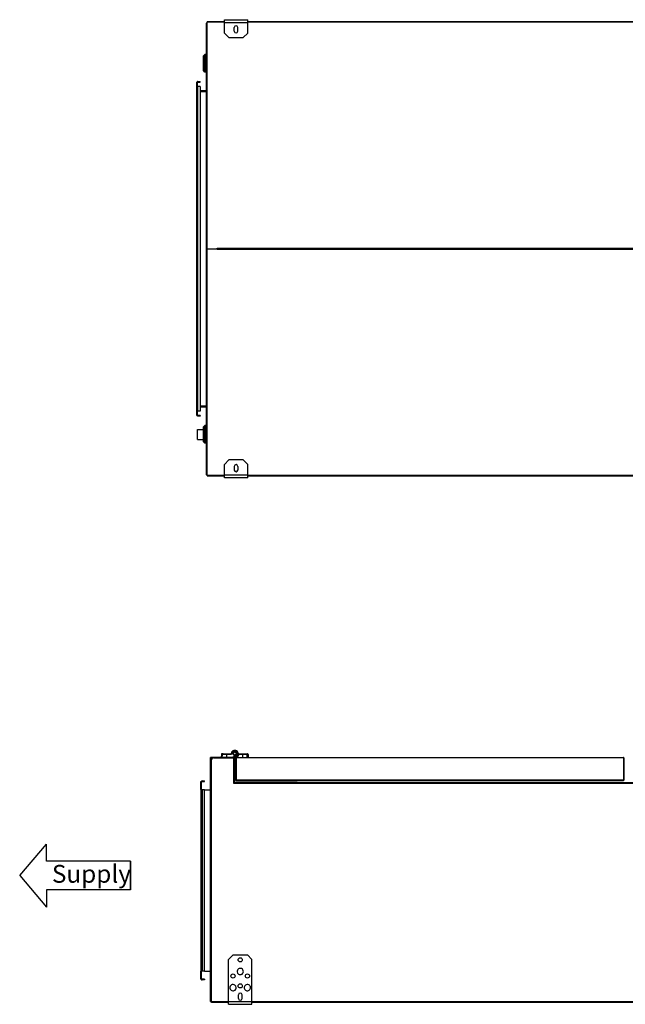
# Model space of a CAD drawing. Units: millimetres. Extents: x -2146 to 6870, y -238 to 3801.
# Drawn here: x 4503 to 5850, y 1609 to 3801 of the extents above; entities that cross this region are included whole.
import ezdxf

# ---------------------------------------------------------------- set-up
doc = ezdxf.new("R2010")
doc.units = ezdxf.units.MM
doc.header["$LTSCALE"] = 23.1
doc.layers.get('0').update_dxf_attribs({"linetype": 'CONTINUOUS'})
doc.layers.add('AXES', color=7, linetype='CONTINUOUS')
doc.styles.add('ED10', font='ISOCP.shx', dxfattribs={"height": 10})

# ---------------------------------------------------------------- blocks, each defined once
blk = doc.blocks.new('A$C7794')
for q in [(2.98, 7.02), (2.98, 0)]:
    blk.add_line((0, 3.51), q)
for points in [[(12.32, 1.92), (12.32, 5.1), (2.98, 5.1), (2.98, 7.02)], [(12.32, 5.1), (12.32, 1.92), (2.98, 1.92), (2.98, 0)]]:
    blk.add_lwpolyline(points)
at = {"color": 0, "linetype": 'Continuous', "style": 'ED10'}
blk.add_text('Supply', height=1.984, rotation=360, dxfattribs=at).set_placement((3.58, 2.71))
blk = doc.blocks.new('A$C7800')
at = {"layer": 'AXES', "color": 7, "linetype": 'Continuous'}
for start, end in [(53.5659, 186.3396), (186.3396, 233.5659), (233.5659, 293.7837), (293.7837, 6.3396), (6.3396, 53.5659)]:
    blk.add_arc((7, 7), 7, start, end, dxfattribs=at)
blk = doc.blocks.new('A$C7732')
blk.add_blockref('A$C7800', (-7, -7))
blk = doc.blocks.new('A$C7778')
at = {"layer": 'AXES', "color": 7, "linetype": 'Continuous'}
blk.add_arc((0, 0), 7, 126.4341, 173.6604, dxfattribs=at)
blk.add_blockref('A$C7732', (0, 0))
blk = doc.blocks.new('A$C7781')
blk.add_blockref('A$C7778', (7, 7))

msp = doc.modelspace()

# ---------------------------------------------------------------- linework, layer by layer
at = {"color": 3, "linetype": 'Continuous'}
for p, q in [((4918.3, 3793.9), (4918, 3793.9)), ((4920, 2785.1), (4920, 3796.1)), ((4957.9, 3796.1), (4920, 3796.1)), ((4957.9, 3794.7), (4920, 3794.7)), ((4957.9, 3800.6), (5009.9, 3800.6)), ((4957.9, 3770.6), (4957.9, 3800.6)), ((4957.9, 3794.6), (5009.9, 3794.6)), ((5009.9, 3770.6), (5009.9, 3800.6)), ((6329.3, 3796.1), (5009.9, 3796.1)), ((6329.3, 3794.7), (5009.9, 3794.7)), ((4967.9, 3760.6), (4957.9, 3770.6)), ((5009.9, 3770.6), (4999.9, 3760.6)), ((4967.9, 3760.6), (4999.9, 3760.6)), ((4896.6, 2919.3), (4896.6, 3661.8)), ((4899, 3663), (4904.4, 3663)), ((4904.4, 3651.8), (4897.3, 3651.8)), ((4899, 2929.3), (4899, 3651.8)), ((4904.4, 3651.8), (4904.4, 2929.3)), ((4920, 3290.6), (4942, 3290.6)), ((4942, 3289.2), (4942, 3292)), ((4942, 3292), (6397.2, 3292)), ((6397.2, 3289.2), (4942, 3289.2)), ((4904.4, 2929.3), (4897.3, 2929.3)), ((4904.4, 2918.1), (4899, 2918.1)), ((4957.9, 2810.6), (4967.9, 2820.6)), ((4957.9, 2780.6), (4957.9, 2810.6)), ((4999.9, 2820.6), (4967.9, 2820.6)), ((4999.9, 2820.6), (5009.9, 2810.6)), ((5009.9, 2780.6), (5009.9, 2810.6)), ((4920, 2786.5), (4957.9, 2786.5)), ((4920, 2785.1), (4957.9, 2785.1)), ((5009.9, 2786.6), (4957.9, 2786.6)), ((5009.9, 2786.5), (6329.3, 2786.5)), ((5009.9, 2785.1), (6329.3, 2785.1)), ((5009.9, 2780.6), (4957.9, 2780.6)), ((4928.3, 2157.5), (4927.3, 2157.5)), ((4929.3, 1612.8), (4929.3, 2152.8)), ((4934.3, 2157.8), (4974.3, 2157.8)), ((4980.3, 2157.5), (4975.9, 2157.5)), ((4978.3, 2155.8), (4978.3, 2157.5)), ((4979.3, 2100.4), (4979.3, 2152.8)), ((4980.3, 2157.5), (4980.3, 2100.4)), ((4905.9, 2086.8), (4905.9, 2104.8)), ((4908.3, 2106), (4913.7, 2106)), ((5119.7, 2105.8), (4984.3, 2105.8)), ((4913.7, 2086.5), (4905.9, 2086.5)), ((4905.9, 2086.5), (4905.9, 1682.7)), ((4908.3, 2086.5), (4908.3, 1682.7)), ((4913.7, 1682.7), (4913.7, 2086.5)), ((6378.5, 2100.4), (4979.3, 2100.4)), ((6376.5, 2101.8), (4981.3, 2101.8)), ((4981.3, 2101.8), (4981.3, 2100.4)), ((4967.2, 1708.8), (4977.2, 1718.8)), ((4977.2, 1718.8), (5009.2, 1718.8)), ((5009.2, 1718.8), (5019.2, 1708.8)), ((4967.2, 1608.8), (4967.2, 1708.8)), ((5019.2, 1608.8), (5019.2, 1708.8)), ((4913.7, 1682.7), (4905.9, 1682.7)), ((4905.9, 1664.4), (4905.9, 1682.4)), ((4913.7, 1663.2), (4908.3, 1663.2)), ((4967.2, 1614.2), (4929.3, 1614.2)), ((4967.2, 1612.8), (4929.3, 1612.8)), ((4967.2, 1614.8), (5019.2, 1614.8)), ((4967.2, 1608.8), (5019.2, 1608.8)), ((6338.6, 1614.2), (5019.2, 1614.2)), ((6338.6, 1612.8), (5019.2, 1612.8))]:
    msp.add_line(p, q, dxfattribs=at)
at = {"color": 7, "linetype": 'Continuous'}
for p, q in [((4918, 2788.3), (4918, 3792.9)), ((4911.2, 3720.3), (4911.3, 3720.4)), ((4911.2, 3687.3), (4911.2, 3720.3)), ((4914.1, 3723.4), (4911.3, 3720.4)), ((4911.3, 3720.4), (4911.3, 3687.1)), ((4917.7, 3723.5), (4914.1, 3723.4)), ((4914.1, 3684.1), (4914.1, 3723.4)), ((4917.7, 3684), (4917.7, 3723.5)), ((4911.2, 3687.3), (4911.3, 3687.1)), ((4914.1, 3684.1), (4911.3, 3687.1)), ((4917.7, 3684), (4914.1, 3684.1)), ((4896.6, 3661.8), (4897.8, 3661.8)), ((4897.8, 3651.8), (4897.8, 3661.8)), ((4899, 3661.8), (4899, 3663)), ((4899, 3661.8), (4904.4, 3661.8)), ((4904.4, 3661.8), (4904.4, 3663)), ((4896.6, 3656.8), (4897.8, 3656.8)), ((4896.6, 3651.8), (4897.3, 3651.8)), ((4904.4, 3643), (4918, 3643)), ((4904.4, 3640.6), (4918, 3640.6)), ((4918, 2940.5), (4904.4, 2940.5)), ((4918, 2938.1), (4904.4, 2938.1)), ((4896.6, 2929.3), (4897.3, 2929.3)), ((4896.6, 2924.3), (4897.8, 2924.3)), ((4896.6, 2919.3), (4897.8, 2919.3)), ((4897.8, 2919.3), (4897.8, 2929.3)), ((4904.4, 2919.3), (4899, 2919.3)), ((4899, 2919.3), (4899, 2918.1)), ((4904.4, 2919.3), (4904.4, 2918.1)), ((4911.2, 2893.9), (4911.3, 2894)), ((4911.2, 2860.9), (4911.2, 2893.9)), ((4914.1, 2897), (4911.3, 2894)), ((4911.3, 2894), (4911.3, 2860.7)), ((4917.7, 2897.1), (4914.1, 2897)), ((4914.1, 2857.7), (4914.1, 2897)), ((4917.7, 2857.6), (4917.7, 2897.1)), ((4898, 2888.4), (4911.2, 2888.4)), ((4898, 2866.4), (4898, 2888.4)), ((4898, 2866.4), (4911.2, 2866.4)), ((4911.2, 2860.9), (4911.3, 2860.7)), ((4914.1, 2857.7), (4911.3, 2860.7)), ((4917.7, 2857.6), (4914.1, 2857.7)), ((4974.1, 2170), (4974, 2170)), ((4974.1, 2170), (4974.2, 2170)), ((4974.1, 2170), (4974.1, 2170)), ((4974.1, 2170), (4974.1, 2170)), ((4974.1, 2170), (4974.1, 2170)), ((4974.2, 2170), (4975.3, 2169.3)), ((4979.2, 2170.5), (4979.2, 2170.5)), ((4979.2, 2170.5), (4979.2, 2170.5)), ((4979.9, 2170.8), (4980, 2170.8)), ((4980.7, 2171), (4980.8, 2171)), ((4981.1, 2174), (4981.1, 2173.9)), ((4981.1, 2173.9), (4981.2, 2172.7)), ((4981.4, 2171), (4981.5, 2171)), ((4981.5, 2171), (4981.5, 2171)), ((4987, 2169.3), (4988.2, 2170)), ((4988.2, 2170), (4988.2, 2170)), ((4978.8, 2158.5), (4927.3, 2158.5)), ((4927.3, 1615.5), (4927.3, 2158.5)), ((4928.3, 2157.5), (4932.7, 2157.5)), ((4929.3, 2157.5), (4929.3, 2152.8)), ((4951.2, 2165), (4951.1, 2158.5)), ((4972.2, 2165), (4951.2, 2165)), ((4953.1, 2166.5), (4972.2, 2166.5)), ((4953.3, 2158.5), (4953.4, 2165)), ((4963.1, 2166.5), (4963.2, 2165)), ((4963.2, 2158.5), (4963.2, 2165)), ((4972.2, 2166.5), (4972.2, 2165)), ((4972.2, 2166.5), (4972.2, 2166.5)), ((4973.2, 2167.4), (4973.3, 2167.4)), ((4973.2, 2167.4), (4973.2, 2167.4)), ((4973.2, 2167.4), (4973.2, 2167.4)), ((4973.3, 2167.4), (4974.7, 2167.2)), ((4977, 2167), (4977.1, 2167)), ((4977.2, 2167), (4977.1, 2167)), ((4977.2, 2167), (4977.7, 2167)), ((4977.9, 2158.5), (4977.9, 2159.5)), ((4978.4, 2160.7), (4978.3, 2159)), ((4983.9, 2159), (4978.3, 2159)), ((4978.4, 2160.7), (4981.3, 2160.7)), ((4978.8, 2158.5), (4978.8, 2157.5)), ((4979.2, 2163.5), (4979.2, 2163.5)), ((4980, 2163.2), (4979.9, 2163.2)), ((4980.8, 2163), (4980.7, 2163)), ((4981.3, 2160.7), (4981.2, 2159)), ((4981.5, 2163), (4981.4, 2163)), ((4981.5, 2163), (4981.5, 2163)), ((5846.1, 2157.1), (4983.3, 2157.1)), ((4983.3, 2157.1), (4983.3, 2107.9)), ((4984, 2157.1), (4984, 2107.9)), ((4984.4, 2158.5), (4984.4, 2158.6)), ((4984.4, 2158.5), (4984.4, 2158.5)), ((4986.5, 2159.8), (4984.6, 2159.8)), ((4985.2, 2167), (4984.7, 2167)), ((4984.7, 2158.5), (5844.7, 2158.5)), ((4985.2, 2167), (4985.2, 2167)), ((4986.2, 2158.5), (4986, 2159.8)), ((4986.5, 2159.8), (4986.7, 2158.5)), ((4986.8, 2163.8), (4988.2, 2163)), ((4987, 2158.5), (4986.8, 2159.6)), ((4988.2, 2163), (4988.2, 2163)), ((4990, 2166.5), (5009.1, 2166.5)), ((5011.1, 2165), (4990.2, 2165)), ((4999.1, 2166.5), (4999.2, 2165)), ((4999.2, 2158.5), (4999.2, 2165)), ((5008.9, 2158.5), (5008.9, 2165)), ((5011.1, 2165), (5011.1, 2158.5)), ((5011.1, 2165), (5011.1, 2158.5)), ((5845.4, 2157.1), (5845.4, 2107.9)), ((5846.1, 2157.1), (5846.1, 2107.9)), ((4905.9, 2104.8), (4907.1, 2104.8)), ((4906.6, 2105.3), (4907.4, 2104.5)), ((4907.1, 2086.8), (4907.1, 2104.8)), ((4908.3, 2104.8), (4908.3, 2106)), ((4908.3, 2104.8), (4913.7, 2104.8)), ((4913.7, 2104.8), (4913.7, 2106)), ((5846.1, 2107.9), (4983.3, 2107.9)), ((4984.3, 2106.5), (4984.3, 2105.8)), ((4984.7, 2106.5), (4984.7, 2106.9)), ((5844.7, 2106.5), (4984.7, 2106.5)), ((4905.9, 2099.8), (4907.1, 2099.8)), ((4907.1, 2086.8), (4905.9, 2086.8)), ((4907.1, 2086.7), (4905.9, 2086.7)), ((4927.3, 2085.8), (4913.7, 2085.8)), ((4981.3, 2101.8), (4980.3, 2101.8)), ((4907.1, 1682.5), (4905.9, 1682.5)), ((4907.1, 1682.4), (4905.9, 1682.4)), ((4905.9, 1669.4), (4907.1, 1669.4)), ((4907.1, 1664.4), (4907.1, 1682.4)), ((4905.9, 1664.4), (4907.1, 1664.4)), ((4906.6, 1663.9), (4907.4, 1664.8)), ((4913.7, 1664.4), (4908.3, 1664.4)), ((4908.3, 1664.4), (4908.3, 1663.2)), ((4913.7, 1664.4), (4913.7, 1663.2))]:
    msp.add_line(p, q, dxfattribs=at)
msp.add_line((4913.7, 1682.7), (4927.3, 1682.7))
for centre, radius in [((4981.1, 2167), 4.02), ((4981.2, 2167), 4), ((4981.2, 2167), 3.5)]:
    msp.add_circle(centre, radius, dxfattribs=at)
for centre, radius, start, end in [((4920, 3792.9), 2, 90, 180), ((4899, 3660.6), 1.2, 90, 157.4673), ((4899, 2920.5), 1.2, 202.5327, 270), ((4920, 2788.3), 2, 180, 270), ((4980.1, 2166.5), 7, 150, 174.8095), ((4980.1, 2166.5), 7, 150, 172.7997), ((4980.2, 2166.5), 7, 150, 172.8188), ((4980.1, 2166.5), 7, 150, 172.8192), ((4980.2, 2166.5), 7, 150, 172.8192), ((4981, 2166), 8, 90.0762, 150), ((4981, 2166), 8, 90.2273, 150), ((4981, 2166), 8, 89.2838, 150), ((4981, 2166), 8, 90.4153, 150), ((4981, 2166), 8, 89.2838, 150), ((4981.1, 2167), 4.02, 95.4507, 107.6845), ((4981.1, 2167), 4, 96, 106.5), ((4981.2, 2166), 8, 89.1835, 90.6821), ((4981.2, 2166), 8, 30, 90.7162), ((4981.1, 2167), 4.02, 68.1038, 89.7005), ((4981.1, 2167), 4.02, 55.7373, 89.8493), ((4981.1, 2167), 4.02, 55.6514, 88.0793), ((4982.1, 2166.5), 7, 330, 30), ((4953.1, 2164.5), 2, 90, 166.3511), ((4953.1, 2164.5), 2, 90, 166.3511), ((4972.2, 2167.5), 1, 270, 352.8192), ((4972.2, 2167.5), 1, 293.5534, 352.8192), ((4978.3, 2158.5), 0.5, 90, 173.9818), ((4981.1, 2167), 4.02, 252.2902, 264.5937), ((4981.1, 2167), 4, 253.5, 264), ((4981.1, 2167), 4.02, 268.3765, 304.2573), ((4981.1, 2167), 4.02, 272.1007, 291.9476), ((4981.2, 2167), 8, 270, 330), ((4981.1, 2167), 4.02, 272.1189, 304.2071), ((4984.7, 2157.1), 1.4, 90, 180), ((4983.9, 2158.5), 0.5, 0, 90), ((4983.9, 2158.5), 0.5, 0, 78.8362), ((4983.9, 2158.5), 0.5, 0, 66.7076), ((4981.1, 2167), 8.52, 301.7136, 357.173), ((4981.1, 2167), 9.02, 306.4895, 356.8232), ((5000.1, 2196.2), 38.9, 249.6003, 250.0683), ((4990, 2167.5), 1, 196.4502, 246.9757), ((4990, 2167.5), 1, 246.9708, 269.9946), ((5009.1, 2164.5), 2, 13.6489, 90), ((5009.1, 2164.5), 2, 13.6489, 90), ((5844.7, 2157.1), 1.4, 0, 90), ((4908.3, 2103.6), 1.2, 90, 134.956), ((4984.7, 2107.9), 1.4, 180, 270), ((5844.7, 2107.9), 1.4, 270, 0), ((4908, 2086.7), 0.9, 180, 193.8406), ((4908, 1682.5), 0.9, 166.1594, 180), ((4908.3, 1665.6), 1.2, 225.044, 270), ((4929.3, 1615.5), 2, 180, 270)]:
    msp.add_arc(centre, radius, start, end, dxfattribs=at)
at = {"color": 3, "linetype": 'Continuous'}
for centre, radius, start, end in [((4899, 3660.6), 2.4, 90, 149.6529), ((4899, 2920.5), 2.4, 210.3471, 270), ((4934.3, 2152.8), 5, 90, 180), ((4974.3, 2152.8), 5, 0, 90), ((4908.3, 2103.6), 2.4, 90, 149.9707), ((4908, 2086.7), 2.1, 180, 185.5706), ((4908, 1682.5), 2.1, 174.4294, 180), ((4908.3, 1665.6), 2.4, 210.0293, 270)]:
    msp.add_arc(centre, radius, start, end, dxfattribs=at)
at = {"color": 7, "linetype": 'Continuous'}
for points, knots in [([(4918.3, 3793.2), (4918.2, 3793.2), (4918.1, 3793.1), (4918, 3793), (4918, 3792.9)], [0, 0, 0, 0, 0.327183, 1, 1, 1, 1]), ([(4919, 3793.5), (4918.9, 3793.5), (4918.7, 3793.4), (4918.4, 3793.3), (4918.3, 3793.2)], [0, 0, 0, 0, 0.289126, 1, 1, 1, 1]), ([(4918.3, 2787.9), (4918.2, 2788), (4918.1, 2788), (4918, 2788.2), (4918, 2788.3)], [0, 0, 0, 0, 0.327183, 1, 1, 1, 1]), ([(4919, 2787.6), (4918.9, 2787.6), (4918.7, 2787.7), (4918.4, 2787.8), (4918.3, 2787.9)], [0, 0, 0, 0, 0.289126, 1, 1, 1, 1]), ([(4981.2, 2172.7), (4981.1, 2172.7), (4980.9, 2172.7), (4980.7, 2172.7), (4980.5, 2172.7), (4980.3, 2172.7), (4980, 2172.6), (4979.8, 2172.6), (4979.6, 2172.5), (4979.4, 2172.5), (4979.2, 2172.4), (4979, 2172.4), (4978.8, 2172.3), (4978.6, 2172.2), (4978.4, 2172.1), (4978.2, 2172), (4978, 2171.9), (4977.8, 2171.8), (4977.6, 2171.7), (4977.4, 2171.6), (4977.2, 2171.5), (4977, 2171.3), (4976.9, 2171.2), (4976.7, 2171), (4976.5, 2170.9), (4976.4, 2170.7), (4976.2, 2170.6), (4976.1, 2170.4), (4975.9, 2170.2), (4975.8, 2170.1), (4975.7, 2169.9), (4975.6, 2169.7), (4975.4, 2169.5), (4975.4, 2169.4), (4975.3, 2169.3)], [0, 0, 0, 0, 0.03125, 0.062501, 0.093751, 0.125002, 0.156252, 0.187503, 0.218753, 0.250003, 0.281254, 0.312504, 0.343754, 0.375004, 0.406255, 0.437505, 0.468755, 0.500005, 0.531255, 0.562505, 0.593755, 0.625005, 0.656254, 0.687504, 0.718754, 0.750004, 0.781253, 0.812503, 0.843753, 0.875002, 0.906252, 0.937501, 0.968751, 1, 1, 1, 1]), ([(4985.2, 2167), (4985.2, 2167), (4985.2, 2167), (4985.2, 2167), (4985.2, 2167), (4985.2, 2167), (4985.2, 2167), (4985.2, 2167), (4985.2, 2167), (4985.2, 2167), (4985.2, 2167), (4985.2, 2167), (4985.2, 2167), (4985.2, 2167), (4985.2, 2167), (4985.2, 2167), (4985.2, 2167), (4985.2, 2167), (4985.2, 2167), (4985.2, 2167), (4985.2, 2167), (4985.2, 2167), (4985.2, 2167), (4985.2, 2167), (4985.2, 2167), (4985.2, 2167), (4985.2, 2167), (4985.2, 2167), (4985.2, 2167), (4985.2, 2167), (4985.2, 2167), (4985.2, 2167), (4985.2, 2167), (4985.2, 2167), (4985.2, 2167), (4985.2, 2167.1), (4985.2, 2167.1), (4985.2, 2167.1), (4985.2, 2167.1), (4985.2, 2167.1), (4985.2, 2167.1), (4985.2, 2167.1), (4985.2, 2167.1), (4985.2, 2167.1), (4985.2, 2167.2), (4985.2, 2167.2), (4985.2, 2167.2), (4985.2, 2167.2), (4985.2, 2167.2), (4985.2, 2167.3), (4985.2, 2167.3), (4985.2, 2167.3), (4985.2, 2167.3), (4985.2, 2167.3), (4985.2, 2167.3), (4985.2, 2167.4), (4985.2, 2167.4), (4985.2, 2167.4), (4985.2, 2167.4), (4985.2, 2167.5), (4985.2, 2167.5), (4985.2, 2167.5), (4985.2, 2167.5), (4985.2, 2167.6), (4985.2, 2167.6), (4985.2, 2167.6), (4985.2, 2167.7), (4985.2, 2167.7), (4985.2, 2167.8), (4985.2, 2167.8), (4985.2, 2167.9), (4985.2, 2167.9), (4985.1, 2168), (4985.1, 2168.1), (4985.1, 2168.2), (4985, 2168.3), (4985, 2168.4), (4985, 2168.5), (4984.9, 2168.6), (4984.9, 2168.7), (4984.8, 2168.8), (4984.8, 2168.9), (4984.7, 2169.1), (4984.6, 2169.3), (4984.4, 2169.4), (4984.3, 2169.6), (4984.2, 2169.8), (4984.1, 2169.9), (4983.9, 2170), (4983.8, 2170.1), (4983.7, 2170.2), (4983.6, 2170.3), (4983.5, 2170.4), (4983.3, 2170.5), (4983.2, 2170.5), (4983.1, 2170.6), (4982.9, 2170.7), (4982.7, 2170.8), (4982.5, 2170.9), (4982.3, 2170.9), (4982.1, 2171), (4982, 2171), (4981.8, 2171.1), (4981.6, 2171.1), (4981.4, 2171.1), (4981.2, 2171.1), (4980.9, 2171.1), (4980.7, 2171.1), (4980.5, 2171.1), (4980.4, 2171), (4980.2, 2171), (4980, 2170.9), (4979.8, 2170.9), (4979.6, 2170.8), (4979.4, 2170.7), (4979.2, 2170.6), (4979, 2170.5), (4978.9, 2170.4), (4978.7, 2170.3), (4978.5, 2170.2), (4978.4, 2170), (4978.2, 2169.9), (4978.1, 2169.8), (4978, 2169.7), (4978, 2169.6), (4977.9, 2169.4), (4977.8, 2169.3), (4977.7, 2169.2), (4977.6, 2169.1), (4977.5, 2168.9), (4977.4, 2168.8), (4977.4, 2168.6), (4977.3, 2168.4), (4977.2, 2168.2), (4977.2, 2168), (4977.1, 2167.8), (4977.1, 2167.7), (4977.1, 2167.6), (4977.1, 2167.4), (4977, 2167.2), (4977, 2167.1), (4977, 2167)], [0, 0, 0, 0, 0.000007, 0.000013, 0.000018, 0.000021, 0.000024, 0.000026, 0.000026, 0.000027, 0.000028, 0.00003, 0.000033, 0.000037, 0.000042, 0.000047, 0.000053, 0.00006, 0.000076, 0.000095, 0.000138, 0.000245, 0.000364, 0.000484, 0.000603, 0.000721, 0.000838, 0.000954, 0.001069, 0.001183, 0.001407, 0.001628, 0.002057, 0.002471, 0.003253, 0.00398, 0.004653, 0.005856, 0.006891, 0.007787, 0.008574, 0.009278, 0.009931, 0.010561, 0.011866, 0.012597, 0.013397, 0.015172, 0.017128, 0.019203, 0.021335, 0.022403, 0.023462, 0.024505, 0.02553, 0.027532, 0.029485, 0.031406, 0.033312, 0.035218, 0.03714, 0.03908, 0.042994, 0.04496, 0.046926, 0.048887, 0.050844, 0.054748, 0.058648, 0.062551, 0.066458, 0.070366, 0.078179, 0.085991, 0.093803, 0.101616, 0.109428, 0.117241, 0.125053, 0.132866, 0.140678, 0.156302, 0.171926, 0.18755, 0.203174, 0.218797, 0.234421, 0.250045, 0.265669, 0.273482, 0.281295, 0.296919, 0.312543, 0.320355, 0.328168, 0.343792, 0.359416, 0.37504, 0.390665, 0.406289, 0.421913, 0.437537, 0.453161, 0.468785, 0.48441, 0.500034, 0.515658, 0.531282, 0.546906, 0.56253, 0.578155, 0.593779, 0.609403, 0.625027, 0.640651, 0.656275, 0.671899, 0.687523, 0.703147, 0.71877, 0.734394, 0.750018, 0.765642, 0.773454, 0.781267, 0.796891, 0.812514, 0.820327, 0.828139, 0.843763, 0.859386, 0.87501, 0.890634, 0.906257, 0.921881, 0.937504, 0.945317, 0.953129, 0.968753, 0.984376, 1, 1, 1, 1]), ([(4987, 2169.3), (4986.9, 2169.4), (4986.9, 2169.5), (4986.7, 2169.7), (4986.6, 2169.9), (4986.5, 2170.1), (4986.4, 2170.2), (4986.2, 2170.4), (4986.1, 2170.6), (4985.9, 2170.7), (4985.8, 2170.9), (4985.6, 2171), (4985.4, 2171.2), (4985.3, 2171.3), (4985.1, 2171.5), (4984.9, 2171.6), (4984.7, 2171.7), (4984.5, 2171.8), (4984.3, 2171.9), (4984.1, 2172), (4983.9, 2172.1), (4983.7, 2172.2), (4983.5, 2172.3), (4983.3, 2172.4), (4983.1, 2172.4), (4982.9, 2172.5), (4982.7, 2172.5), (4982.5, 2172.6), (4982.3, 2172.6), (4982, 2172.7), (4981.8, 2172.7), (4981.6, 2172.7), (4981.4, 2172.7), (4981.2, 2172.7), (4981.2, 2172.7)], [0, 0, 0, 0, 0.031249, 0.062499, 0.093749, 0.124998, 0.156248, 0.187498, 0.218747, 0.249997, 0.281247, 0.312497, 0.343747, 0.374997, 0.406247, 0.437497, 0.468747, 0.499997, 0.531247, 0.562497, 0.593747, 0.624997, 0.656247, 0.687498, 0.718748, 0.749998, 0.781248, 0.812499, 0.843749, 0.874999, 0.906249, 0.9375, 0.96875, 1, 1, 1, 1]), ([(4955.3, 2166.5), (4955.3, 2166.5), (4955.2, 2166.5), (4955.1, 2166.5), (4955.1, 2166.5), (4955, 2166.5), (4954.9, 2166.5), (4954.8, 2166.4), (4954.7, 2166.4), (4954.7, 2166.4), (4954.6, 2166.4), (4954.5, 2166.3), (4954.4, 2166.3), (4954.4, 2166.3), (4954.3, 2166.2), (4954.2, 2166.2), (4954.2, 2166.1), (4954.1, 2166.1), (4954, 2166), (4954, 2166), (4953.9, 2165.9), (4953.8, 2165.9), (4953.8, 2165.8), (4953.7, 2165.7), (4953.7, 2165.7), (4953.6, 2165.6), (4953.6, 2165.5), (4953.6, 2165.4), (4953.5, 2165.4), (4953.5, 2165.3), (4953.5, 2165.2), (4953.4, 2165.1), (4953.4, 2165.1), (4953.4, 2165), (4953.4, 2165)], [0, 0, 0, 0, 0.030976, 0.06196, 0.092954, 0.123956, 0.154965, 0.185985, 0.217017, 0.248064, 0.279128, 0.31021, 0.341311, 0.372434, 0.403579, 0.434747, 0.46594, 0.497158, 0.528402, 0.559672, 0.590968, 0.62229, 0.653639, 0.685014, 0.716415, 0.74784, 0.779289, 0.810762, 0.842255, 0.873768, 0.905301, 0.936856, 0.968426, 1, 1, 1, 1]), ([(4974.7, 2167.2), (4974.7, 2167.2), (4974.7, 2167.1), (4974.7, 2167), (4974.6, 2166.9), (4974.6, 2166.8), (4974.6, 2166.6), (4974.5, 2166.5), (4974.5, 2166.4), (4974.4, 2166.3), (4974.4, 2166.2), (4974.3, 2166.1), (4974.3, 2166), (4974.2, 2165.9), (4974.1, 2165.9), (4974.1, 2165.8), (4974, 2165.7), (4973.9, 2165.6), (4973.8, 2165.5), (4973.7, 2165.5), (4973.6, 2165.4), (4973.5, 2165.3), (4973.4, 2165.3), (4973.3, 2165.2), (4973.2, 2165.2), (4973.1, 2165.1), (4973, 2165.1), (4972.9, 2165.1), (4972.8, 2165), (4972.7, 2165), (4972.6, 2165), (4972.5, 2165), (4972.4, 2165), (4972.3, 2165), (4972.2, 2165)], [0, 0, 0, 0, 0.031249, 0.062499, 0.093748, 0.124998, 0.156247, 0.187497, 0.218747, 0.249996, 0.281246, 0.312495, 0.343745, 0.374995, 0.406245, 0.437494, 0.468744, 0.499994, 0.531244, 0.562494, 0.593745, 0.624995, 0.656245, 0.687495, 0.718745, 0.749996, 0.781246, 0.812497, 0.843747, 0.874998, 0.906248, 0.937499, 0.968749, 1, 1, 1, 1]), ([(4975.3, 2169.3), (4975.3, 2169.2), (4975.2, 2169.1), (4975.1, 2168.8), (4975, 2168.6), (4974.9, 2168.3), (4974.8, 2168), (4974.8, 2167.7), (4974.7, 2167.5), (4974.7, 2167.3), (4974.7, 2167.2)], [0, 0, 0, 0, 0.125, 0.250001, 0.375001, 0.500001, 0.625, 0.75, 0.875, 1, 1, 1, 1]), ([(4977, 2167), (4977, 2167), (4977, 2167), (4977, 2167), (4977, 2167), (4977, 2167), (4977, 2167), (4977, 2167), (4977, 2167), (4977, 2167), (4977, 2167), (4977, 2167), (4977, 2167), (4977, 2167), (4977, 2167), (4977, 2167), (4977, 2167), (4977, 2167), (4977, 2167), (4977, 2167), (4977, 2167), (4977, 2167), (4977, 2167), (4977, 2167), (4977, 2167), (4977, 2167), (4977, 2167), (4977, 2167), (4977, 2167), (4977, 2167), (4977, 2167), (4977, 2167), (4977, 2167), (4977, 2167), (4977, 2167), (4977, 2167), (4977, 2167), (4977, 2167), (4977, 2167), (4977, 2167), (4977, 2167), (4977, 2166.9), (4977, 2166.9), (4977, 2166.9), (4977, 2166.9), (4977, 2166.9), (4977, 2166.9), (4977, 2166.9), (4977, 2166.9), (4977, 2166.9), (4977, 2166.8), (4977, 2166.8), (4977, 2166.8), (4977.1, 2166.8), (4977.1, 2166.8), (4977.1, 2166.7), (4977.1, 2166.7), (4977.1, 2166.7), (4977.1, 2166.7), (4977.1, 2166.7), (4977.1, 2166.7), (4977.1, 2166.6), (4977.1, 2166.6), (4977.1, 2166.6), (4977.1, 2166.6), (4977.1, 2166.5), (4977.1, 2166.5), (4977.1, 2166.5), (4977.1, 2166.4), (4977.1, 2166.4), (4977.1, 2166.4), (4977.1, 2166.3), (4977.1, 2166.3), (4977.1, 2166.3), (4977.1, 2166.2), (4977.1, 2166.2), (4977.2, 2166.1), (4977.2, 2166), (4977.2, 2165.9), (4977.2, 2165.8), (4977.3, 2165.7), (4977.3, 2165.6), (4977.3, 2165.5), (4977.4, 2165.4), (4977.4, 2165.3), (4977.5, 2165.2), (4977.5, 2165.1), (4977.6, 2164.9), (4977.7, 2164.7), (4977.9, 2164.6), (4978, 2164.4), (4978.1, 2164.2), (4978.2, 2164.1), (4978.4, 2164), (4978.5, 2163.9), (4978.6, 2163.8), (4978.7, 2163.7), (4978.8, 2163.6), (4979, 2163.5), (4979.1, 2163.5), (4979.2, 2163.4), (4979.4, 2163.3), (4979.6, 2163.2), (4979.8, 2163.1), (4980, 2163.1), (4980.2, 2163), (4980.4, 2163), (4980.5, 2162.9), (4980.7, 2162.9), (4980.9, 2162.9), (4981.2, 2162.9), (4981.4, 2162.9), (4981.6, 2162.9), (4981.8, 2162.9), (4982, 2163), (4982.1, 2163), (4982.3, 2163.1), (4982.5, 2163.1), (4982.7, 2163.2), (4982.9, 2163.3), (4983.1, 2163.4), (4983.3, 2163.5), (4983.4, 2163.6), (4983.6, 2163.7), (4983.8, 2163.8), (4983.9, 2164), (4984.1, 2164.1), (4984.2, 2164.2), (4984.3, 2164.3), (4984.3, 2164.4), (4984.4, 2164.6), (4984.5, 2164.7), (4984.6, 2164.8), (4984.7, 2164.9), (4984.8, 2165.1), (4984.9, 2165.3), (4984.9, 2165.4), (4985, 2165.6), (4985.1, 2165.8), (4985.1, 2166), (4985.2, 2166.2), (4985.2, 2166.3), (4985.2, 2166.4), (4985.2, 2166.6), (4985.2, 2166.8), (4985.2, 2166.9), (4985.2, 2167)], [0, 0, 0, 0, 0.000013, 0.000023, 0.000026, 0.000028, 0.000029, 0.00003, 0.00003, 0.000031, 0.000031, 0.000031, 0.000032, 0.000032, 0.000032, 0.000033, 0.000034, 0.000035, 0.000036, 0.000039, 0.000043, 0.000052, 0.000065, 0.000079, 0.000114, 0.000158, 0.000207, 0.000318, 0.000438, 0.000558, 0.000677, 0.000794, 0.000911, 0.001026, 0.001141, 0.001367, 0.001589, 0.002021, 0.002438, 0.003226, 0.003958, 0.004637, 0.00585, 0.006894, 0.007798, 0.00859, 0.0093, 0.009957, 0.010588, 0.011892, 0.01262, 0.013417, 0.015186, 0.017138, 0.019209, 0.02134, 0.022408, 0.023468, 0.024511, 0.025537, 0.02754, 0.029495, 0.031417, 0.033323, 0.035229, 0.037151, 0.03909, 0.043004, 0.04497, 0.046935, 0.048897, 0.050854, 0.054758, 0.058658, 0.062561, 0.066467, 0.070375, 0.078188, 0.086, 0.093813, 0.101625, 0.109437, 0.11725, 0.125062, 0.132875, 0.140687, 0.156311, 0.171934, 0.187558, 0.203182, 0.218805, 0.234429, 0.250053, 0.265677, 0.273489, 0.281302, 0.296926, 0.31255, 0.320362, 0.328175, 0.343799, 0.359423, 0.375047, 0.390671, 0.406295, 0.421919, 0.437543, 0.453167, 0.468791, 0.484415, 0.500039, 0.515663, 0.531287, 0.546911, 0.562535, 0.578159, 0.593783, 0.609407, 0.625031, 0.640654, 0.656278, 0.671902, 0.687526, 0.70315, 0.718773, 0.734397, 0.750021, 0.765644, 0.773457, 0.781269, 0.796893, 0.812516, 0.820329, 0.828141, 0.843764, 0.859388, 0.875011, 0.890635, 0.906258, 0.921882, 0.937505, 0.945317, 0.95313, 0.968753, 0.984377, 1, 1, 1, 1]), ([(4977.9, 2159.5), (4977.9, 2159.5), (4977.9, 2159.6), (4977.9, 2159.7), (4977.9, 2159.8), (4977.9, 2159.8), (4977.9, 2159.9), (4977.9, 2160), (4978, 2160.1), (4978, 2160.2), (4978, 2160.2), (4978, 2160.2), (4978, 2160.3), (4978.1, 2160.3), (4978.1, 2160.4), (4978.1, 2160.4), (4978.1, 2160.4), (4978.1, 2160.5), (4978.2, 2160.5), (4978.2, 2160.5), (4978.2, 2160.6), (4978.2, 2160.6), (4978.2, 2160.6), (4978.2, 2160.6), (4978.2, 2160.6), (4978.2, 2160.6), (4978.2, 2160.6), (4978.2, 2160.7), (4978.3, 2160.7), (4978.3, 2160.7), (4978.3, 2160.7), (4978.3, 2160.7), (4978.3, 2160.7), (4978.3, 2160.7), (4978.3, 2160.7), (4978.3, 2160.7), (4978.3, 2160.7), (4978.3, 2160.7), (4978.3, 2160.7), (4978.3, 2160.7), (4978.3, 2160.7), (4978.3, 2160.7), (4978.4, 2160.7)], [0, 0, 0, 0, 0.062491, 0.124984, 0.187478, 0.249973, 0.312469, 0.374965, 0.437462, 0.499959, 0.531209, 0.562459, 0.593709, 0.624958, 0.656208, 0.687458, 0.718708, 0.749958, 0.781208, 0.812458, 0.828083, 0.843708, 0.859334, 0.867146, 0.874959, 0.882771, 0.890584, 0.90621, 0.914023, 0.921836, 0.929649, 0.937463, 0.945277, 0.953091, 0.960904, 0.968717, 0.976531, 0.980438, 0.984345, 0.988259, 0.992178, 1, 1, 1, 1]), ([(4981.3, 2160.7), (4981.3, 2160.7), (4981.5, 2160.7), (4981.7, 2160.7), (4981.9, 2160.8), (4982.1, 2160.8), (4982.3, 2160.8), (4982.5, 2160.8), (4982.7, 2160.9), (4982.9, 2160.9), (4983.1, 2161), (4983.3, 2161), (4983.5, 2161.1), (4983.7, 2161.2), (4983.9, 2161.3), (4984.1, 2161.3), (4984.2, 2161.4), (4984.4, 2161.5), (4984.6, 2161.6), (4984.8, 2161.7), (4985, 2161.9), (4985.1, 2162), (4985.3, 2162.1), (4985.5, 2162.2), (4985.6, 2162.4), (4985.8, 2162.5), (4985.9, 2162.7), (4986.1, 2162.8), (4986.2, 2163), (4986.3, 2163.1), (4986.5, 2163.3), (4986.6, 2163.4), (4986.7, 2163.6), (4986.8, 2163.7), (4986.8, 2163.8)], [0, 0, 0, 0, 0.03125, 0.062501, 0.093751, 0.125002, 0.156252, 0.187503, 0.218753, 0.250003, 0.281254, 0.312504, 0.343754, 0.375004, 0.406255, 0.437505, 0.468755, 0.500005, 0.531255, 0.562505, 0.593755, 0.625005, 0.656254, 0.687504, 0.718754, 0.750004, 0.781253, 0.812503, 0.843753, 0.875002, 0.906252, 0.937501, 0.968751, 1, 1, 1, 1]), ([(4984.1, 2157.5), (4984.1, 2157.6), (4984.2, 2157.9), (4984.3, 2158.1), (4984.5, 2158.3)], [0, 0, 0, 0, 0.294768, 1, 1, 1, 1]), ([(4984.5, 2158.3), (4984.5, 2158.3), (4984.5, 2158.4), (4984.6, 2158.5), (4984.7, 2158.5)], [0, 0, 0, 0, 0.327184, 1, 1, 1, 1]), ([(4986.5, 2159.8), (4986.5, 2159.8), (4986.5, 2159.8), (4986.5, 2159.8), (4986.5, 2159.8), (4986.5, 2159.8), (4986.5, 2159.8), (4986.5, 2159.8), (4986.5, 2159.8), (4986.5, 2159.8), (4986.5, 2159.8), (4986.5, 2159.8)], [0, 0, 0, 0, 0.019834, 0.04412, 0.073561, 0.108551, 0.195983, 0.30747, 0.443458, 0.604163, 1, 1, 1, 1]), ([(4986.8, 2163.8), (4986.8, 2163.8), (4986.9, 2163.9), (4987, 2164.1), (4987.1, 2164.3), (4987.2, 2164.4), (4987.2, 2164.6), (4987.3, 2164.8), (4987.4, 2164.9), (4987.4, 2165.1), (4987.5, 2165.3), (4987.5, 2165.5), (4987.5, 2165.6), (4987.6, 2165.8), (4987.6, 2166), (4987.6, 2166.2), (4987.6, 2166.3), (4987.6, 2166.5), (4987.6, 2166.7), (4987.6, 2166.9), (4987.6, 2167.1), (4987.6, 2167.3), (4987.6, 2167.4), (4987.6, 2167.6), (4987.5, 2167.8), (4987.5, 2168), (4987.4, 2168.1), (4987.4, 2168.3), (4987.3, 2168.5), (4987.3, 2168.7), (4987.2, 2168.8), (4987.1, 2169), (4987.1, 2169.1), (4987, 2169.3), (4987, 2169.3)], [0, 0, 0, 0, 0.03125, 0.0625, 0.09375, 0.125, 0.15625, 0.1875, 0.21875, 0.25, 0.28125, 0.312499, 0.343749, 0.374999, 0.406249, 0.437499, 0.468749, 0.499999, 0.531249, 0.562498, 0.593748, 0.624998, 0.656248, 0.687498, 0.718748, 0.749998, 0.781248, 0.812499, 0.843749, 0.874999, 0.906249, 0.937499, 0.96875, 1, 1, 1, 1]), ([(4986.8, 2159.6), (4986.8, 2159.6), (4986.8, 2159.6), (4986.8, 2159.6), (4986.8, 2159.6), (4986.8, 2159.7), (4986.8, 2159.7), (4986.8, 2159.7), (4986.8, 2159.7), (4986.8, 2159.7), (4986.8, 2159.7), (4986.9, 2159.7), (4986.9, 2159.7), (4986.9, 2159.7), (4986.9, 2159.7), (4986.9, 2159.7), (4986.9, 2159.7), (4986.9, 2159.7), (4986.9, 2159.7), (4986.9, 2159.7), (4986.9, 2159.7), (4986.9, 2159.7), (4986.9, 2159.8), (4987, 2159.8), (4987, 2159.8), (4987, 2159.8), (4987, 2159.8), (4987, 2159.8), (4987, 2159.8), (4987, 2159.8), (4987.1, 2159.8), (4987.1, 2159.9), (4987.1, 2159.9), (4987.1, 2159.9), (4987.1, 2159.9), (4987.2, 2159.9), (4987.2, 2160), (4987.2, 2160), (4987.2, 2160), (4987.2, 2160), (4987.2, 2160), (4987.3, 2160), (4987.3, 2160), (4987.3, 2160.1), (4987.3, 2160.1), (4987.4, 2160.1), (4987.4, 2160.1), (4987.4, 2160.1), (4987.4, 2160.2), (4987.5, 2160.2), (4987.5, 2160.2), (4987.5, 2160.3), (4987.5, 2160.3), (4987.6, 2160.3), (4987.6, 2160.3), (4987.6, 2160.4), (4987.7, 2160.4), (4987.8, 2160.5), (4987.8, 2160.6), (4987.9, 2160.7), (4988, 2160.8), (4988.1, 2160.9), (4988.3, 2161), (4988.4, 2161.2), (4988.5, 2161.3), (4988.6, 2161.5), (4988.7, 2161.7), (4988.9, 2161.8), (4989, 2162), (4989.1, 2162.2), (4989.2, 2162.4), (4989.4, 2162.7), (4989.6, 2163.1), (4989.7, 2163.4), (4989.9, 2163.8), (4990, 2164.2), (4990.1, 2164.5), (4990.2, 2164.8), (4990.2, 2164.9), (4990.2, 2165)], [0, 0, 0, 0, 0.00097, 0.001932, 0.002893, 0.003858, 0.00483, 0.00581, 0.007796, 0.0088, 0.009809, 0.010821, 0.011832, 0.012338, 0.012842, 0.013847, 0.014849, 0.015848, 0.017837, 0.019816, 0.021786, 0.023749, 0.027657, 0.031547, 0.035426, 0.039299, 0.043171, 0.045107, 0.047045, 0.048985, 0.050927, 0.054817, 0.058715, 0.06262, 0.070445, 0.074362, 0.07828, 0.082197, 0.084154, 0.08611, 0.090021, 0.093929, 0.097835, 0.101739, 0.109545, 0.113447, 0.11735, 0.121253, 0.125158, 0.132968, 0.140781, 0.148594, 0.152501, 0.156407, 0.16422, 0.172031, 0.187653, 0.203275, 0.218898, 0.234521, 0.250144, 0.281389, 0.312634, 0.343879, 0.375124, 0.406369, 0.437614, 0.468859, 0.500104, 0.531349, 0.562594, 0.62508, 0.687567, 0.750053, 0.812539, 0.875025, 0.93751, 0.968755, 1, 1, 1, 1]), ([(4990.2, 2165), (4990.2, 2165), (4990.2, 2165.1), (4990.3, 2165.3), (4990.3, 2165.4), (4990.3, 2165.6), (4990.3, 2165.7), (4990.3, 2165.8), (4990.4, 2165.9), (4990.4, 2166), (4990.4, 2166.1), (4990.4, 2166.1), (4990.4, 2166.2), (4990.4, 2166.2), (4990.4, 2166.3), (4990.4, 2166.3), (4990.4, 2166.3), (4990.4, 2166.4), (4990.4, 2166.4), (4990.4, 2166.4), (4990.4, 2166.4), (4990.4, 2166.4), (4990.4, 2166.4), (4990.4, 2166.5), (4990.4, 2166.5), (4990.4, 2166.5), (4990.4, 2166.5), (4990.4, 2166.5), (4990.4, 2166.5), (4990.4, 2166.5), (4990.4, 2166.5), (4990.4, 2166.5), (4990.4, 2166.5), (4990.4, 2166.5), (4990.4, 2166.5), (4990.4, 2166.5), (4990.4, 2166.5), (4990.4, 2166.5), (4990.4, 2166.5), (4990.4, 2166.5), (4990.4, 2166.5), (4990.4, 2166.5), (4990.4, 2166.5), (4990.4, 2166.5), (4990.4, 2166.5)], [0, 0, 0, 0, 0.104402, 0.206051, 0.30423, 0.398234, 0.487383, 0.571036, 0.648589, 0.684905, 0.719494, 0.752294, 0.783249, 0.812304, 0.83941, 0.864521, 0.887593, 0.908587, 0.927468, 0.936106, 0.944204, 0.95176, 0.958769, 0.965229, 0.971139, 0.976494, 0.981295, 0.985539, 0.989226, 0.990861, 0.992357, 0.993713, 0.994932, 0.996012, 0.996955, 0.997763, 0.998438, 0.998984, 0.999212, 0.999411, 0.999584, 0.999736, 0.999872, 1, 1, 1, 1]), ([(5007, 2166.5), (5007, 2166.5), (5007.1, 2166.5), (5007.1, 2166.5), (5007.2, 2166.5), (5007.3, 2166.5), (5007.4, 2166.5), (5007.5, 2166.4), (5007.5, 2166.4), (5007.6, 2166.4), (5007.7, 2166.4), (5007.8, 2166.3), (5007.8, 2166.3), (5007.9, 2166.3), (5008, 2166.2), (5008.1, 2166.2), (5008.1, 2166.1), (5008.2, 2166.1), (5008.3, 2166), (5008.3, 2166), (5008.4, 2165.9), (5008.4, 2165.9), (5008.5, 2165.8), (5008.5, 2165.7), (5008.6, 2165.7), (5008.6, 2165.6), (5008.7, 2165.5), (5008.7, 2165.4), (5008.8, 2165.4), (5008.8, 2165.3), (5008.8, 2165.2), (5008.8, 2165.1), (5008.9, 2165.1), (5008.9, 2165), (5008.9, 2165)], [0, 0, 0, 0, 0.030983, 0.061975, 0.092976, 0.123985, 0.155001, 0.186027, 0.217065, 0.248118, 0.279187, 0.310273, 0.341379, 0.372505, 0.403653, 0.434824, 0.466018, 0.497237, 0.528481, 0.55975, 0.591045, 0.622366, 0.653712, 0.685083, 0.716479, 0.7479, 0.779344, 0.81081, 0.842296, 0.873802, 0.905327, 0.936874, 0.968435, 1, 1, 1, 1]), ([(5844.9, 2158.3), (5844.9, 2158.3), (5844.8, 2158.4), (5844.8, 2158.5), (5844.7, 2158.5)], [0, 0, 0, 0, 0.327184, 1, 1, 1, 1]), ([(5845.3, 2157.5), (5845.2, 2157.6), (5845.1, 2157.9), (5845, 2158.1), (5844.9, 2158.3)], [0, 0, 0, 0, 0.294768, 1, 1, 1, 1]), ([(4984.5, 2107.2), (4984.4, 2107.3), (4984.2, 2107.5), (4984.1, 2107.7), (4984, 2107.9)], [0, 0, 0, 0, 0.239427, 1, 1, 1, 1]), ([(4985.4, 2106.5), (4985.3, 2106.5), (4985.1, 2106.6), (4984.8, 2106.8), (4984.6, 2107.1), (4984.5, 2107.2)], [0, 0, 0, 0, 0.19803, 0.551495, 1, 1, 1, 1]), ([(5844, 2106.5), (5844.1, 2106.5), (5844.3, 2106.6), (5844.6, 2106.8), (5844.8, 2107.1), (5844.9, 2107.2)], [0, 0, 0, 0, 0.19803, 0.551495, 1, 1, 1, 1]), ([(5844.9, 2107.2), (5845, 2107.3), (5845.1, 2107.5), (5845.3, 2107.7), (5845.4, 2107.9)], [0, 0, 0, 0, 0.239427, 1, 1, 1, 1]), ([(4927.6, 1615.2), (4927.5, 1615.2), (4927.4, 1615.3), (4927.3, 1615.4), (4927.3, 1615.5)], [0, 0, 0, 0, 0.327183, 1, 1, 1, 1]), ([(4928.3, 1614.8), (4928.2, 1614.9), (4928, 1615), (4927.7, 1615.1), (4927.6, 1615.2)], [0, 0, 0, 0, 0.289126, 1, 1, 1, 1])]:
    msp.add_open_spline(points, degree=3, knots=knots, dxfattribs=at)
for points in [[(4919.4, 3793.7), (4919.3, 3793.6), (4919.1, 3793.6), (4919, 3793.5)], [(4920, 3793.9), (4919.8, 3793.8), (4919.6, 3793.7), (4919.4, 3793.7)], [(4919.4, 2787.4), (4919.3, 2787.5), (4919.1, 2787.5), (4919, 2787.6)], [(4920, 2787.3), (4919.8, 2787.3), (4919.6, 2787.4), (4919.4, 2787.4)], [(4984, 2157.1), (4984, 2157.2), (4984.1, 2157.4), (4984.1, 2157.5)], [(5845.4, 2157.1), (5845.3, 2157.2), (5845.3, 2157.4), (5845.3, 2157.5)], [(4928.7, 1614.7), (4928.6, 1614.7), (4928.4, 1614.8), (4928.3, 1614.8)], [(4929.3, 1614.5), (4929.1, 1614.6), (4928.9, 1614.6), (4928.7, 1614.7)]]:
    msp.add_open_spline(points, degree=3, dxfattribs=at)
at = {"layer": 'AXES', "color": 3, "linetype": 'Continuous'}
for p, q in [((4979.9, 3775.1), (4979.9, 3783.1)), ((4987.9, 3775.1), (4987.9, 3783.1)), ((4979.9, 2806.1), (4979.9, 2798.1)), ((4987.9, 2806.1), (4987.9, 2798.1)), ((4989.2, 1621.8), (4989.2, 1629.8)), ((4997.2, 1621.8), (4997.2, 1629.8))]:
    msp.add_line(p, q, dxfattribs=at)
at = {"layer": 'AXES', "color": 7, "linetype": 'Continuous'}
for p, q in [((4917.2, 2938.1), (4917.2, 2897.1)), ((4917.2, 2857.6), (4917.2, 2791.3)), ((4917.8, 2851.1), (4917.9, 2851.1)), ((4917.8, 2795.7), (4917.8, 2851.1)), ((4917.8, 2850.9), (4917.9, 2850.9)), ((4917.9, 2795.4), (4917.9, 2851.4)), ((4918, 2792.3), (4917.2, 2792.3)), ((4918, 2791.3), (4917.2, 2791.3)), ((4917.8, 2795.9), (4917.9, 2795.9)), ((4917.8, 2795.7), (4917.9, 2795.7)), ((4927.3, 2153.5), (4926.5, 2153.5)), ((4926.5, 2153.5), (4926.5, 2085.8)), ((4927.3, 2152.5), (4926.5, 2152.5)), ((4927.1, 2126.3), (4927.1, 2138.3)), ((4927.1, 2138), (4927.1, 2138)), ((4927.1, 2126.6), (4927.1, 2138)), ((4927.1, 2137.8), (4927.1, 2137.8)), ((4927.1, 2126.8), (4927.1, 2126.8)), ((4927.1, 2126.6), (4927.1, 2126.6))]:
    msp.add_line(p, q, dxfattribs=at)
at = {"layer": 'AXES', "color": 3, "linetype": 'Continuous'}
for centre in [(4993.2, 1707.8), (4977.2, 1671.8), (5009.2, 1671.8), (4993.2, 1649.8)]:
    msp.add_circle(centre, 4.6, dxfattribs=at)
for centre, start, end in [((4983.9, 3783.1), 0, 180), ((4983.9, 3775.1), 180, 0), ((4983.9, 2806.1), 0, 180), ((4983.9, 2798.1), 180, 0), ((4993.2, 1629.8), 0, 180), ((4993.2, 1621.8), 180, 0)]:
    msp.add_arc(centre, 4, start, end, dxfattribs=at)
at = {"layer": 'AXES', "color": 7, "linetype": 'Continuous'}
for centre, radius, start, end in [((4993.2, 1681.8), 7, 66.2163, 126.4341), ((4993.2, 1681.8), 7, 353.6604, 66.2163), ((4993.2, 1681.8), 6.99, 126.4173, 186.1686), ((4993.2, 1681.8), 7, 186.3396, 233.5659), ((4993.2, 1681.8), 7, 233.5659, 306.4341), ((4993.2, 1681.8), 7, 306.4341, 353.6604), ((5009.2, 1645.8), 7, 126.4341, 186.3396), ((5009.2, 1645.8), 7, 186.3396, 246.2163), ((5009.2, 1645.8), 7, 66.2163, 126.4341), ((5009.2, 1645.8), 7, 6.3396, 66.2163), ((5009.2, 1645.8), 7, 306.4341, 6.3396), ((5009.2, 1645.8), 7, 246.2163, 306.4341)]:
    msp.add_arc(centre, radius, start, end, dxfattribs=at)

# ---------------------------------------------------------------- block references
at = {"xscale": 20, "yscale": 20, "zscale": 20}
msp.add_blockref('A$C7794', (4502.7, 1825.2), dxfattribs=at)
msp.add_blockref('A$C7781', (4970.2, 1638.8))

doc.saveas('drawing.dxf')
